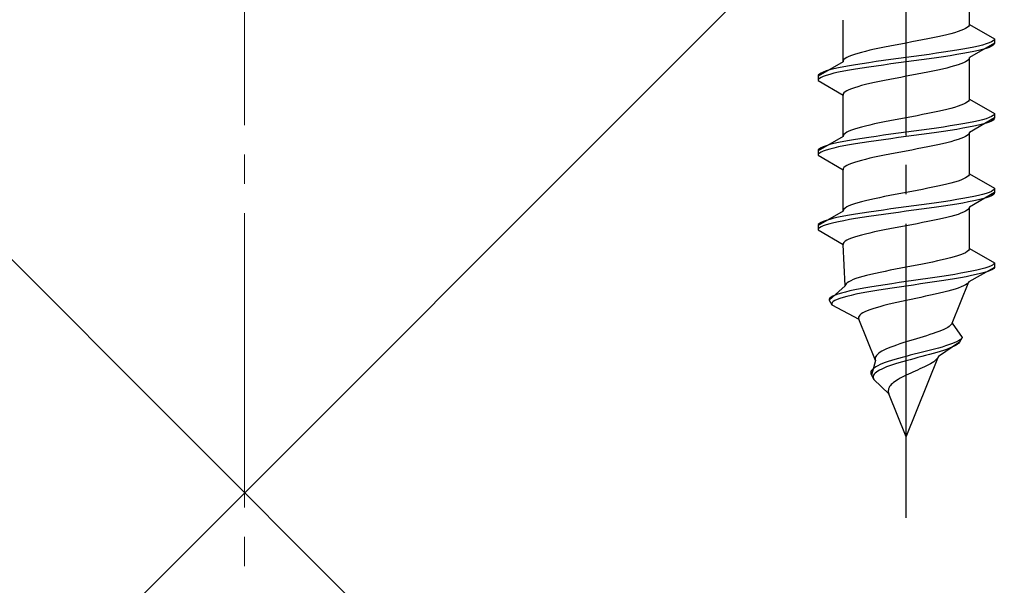
# Model space of a CAD drawing. Extents: x 0 to 1750, y 0 to 2615.
# Drawn here: x 1517 to 1551, y 1757 to 1776 of the extents above; entities that cross this region are included whole.
import ezdxf

# ---------------------------------------------------------------- set-up
doc = ezdxf.new("R2010")
doc.units = 0
doc.linetypes.add('YCENTER_1', pattern=[13, 10, -1, 1, -1])
doc.linetypes.add('YHIDDEN_1', pattern=[4, 3, -1])
doc.layers.add('YKK_13', color=4, linetype='CONTINUOUS', lineweight=30)
doc.layers.add('YSS_K', color=3, linetype='CONTINUOUS', lineweight=13)

msp = doc.modelspace()

# ---------------------------------------------------------------- linework, layer by layer
at = {"layer": 'YKK_13', "linetype": 'YCENTER_1'}
msp.add_line((1547.5, 1759.516), (1547.5, 1827.915), dxfattribs=at)
at = {"layer": 'YKK_13', "linetype": 'YHIDDEN_1'}
for p, q in [((1549.65, 1776.292), (1549.65, 1777.7)), ((1545.35, 1775.022), (1545.35, 1776.43)), ((1549.449, 1776.115), (1549.362, 1776.08)), ((1549.52, 1776.15), (1549.449, 1776.115)), ((1549.577, 1776.186), (1549.52, 1776.15)), ((1549.617, 1776.221), (1549.577, 1776.186)), ((1549.642, 1776.256), (1549.617, 1776.221)), ((1549.65, 1776.292), (1549.642, 1776.256)), ((1549.65, 1776.292), (1550.5, 1775.801)), ((1548.056, 1775.762), (1547.873, 1775.727)), ((1548.235, 1775.798), (1548.056, 1775.762)), ((1548.409, 1775.833), (1548.235, 1775.798)), ((1548.575, 1775.868), (1548.409, 1775.833)), ((1548.733, 1775.903), (1548.575, 1775.868)), ((1548.882, 1775.939), (1548.733, 1775.903)), ((1549.02, 1775.974), (1548.882, 1775.939)), ((1549.147, 1776.009), (1549.02, 1775.974)), ((1549.261, 1776.045), (1549.147, 1776.009)), ((1549.362, 1776.08), (1549.261, 1776.045)), ((1550.489, 1775.766), (1550.454, 1775.73)), ((1550.5, 1775.801), (1550.489, 1775.766)), ((1550.5, 1775.801), (1550.5, 1775.651)), ((1546.425, 1775.445), (1546.267, 1775.41)), ((1546.591, 1775.48), (1546.425, 1775.445)), ((1546.765, 1775.515), (1546.591, 1775.48)), ((1546.944, 1775.551), (1546.765, 1775.515)), ((1547.127, 1775.586), (1546.944, 1775.551)), ((1547.313, 1775.621), (1547.127, 1775.586)), ((1547.5, 1775.657), (1547.313, 1775.621)), ((1547.687, 1775.692), (1547.5, 1775.657)), ((1547.873, 1775.727), (1547.687, 1775.692)), ((1549.428, 1775.448), (1549.221, 1775.413)), ((1549.621, 1775.483), (1549.428, 1775.448)), ((1549.798, 1775.519), (1549.621, 1775.483)), ((1550.5, 1775.651), (1549.65, 1775.16)), ((1549.957, 1775.554), (1549.798, 1775.519)), ((1550.098, 1775.589), (1549.957, 1775.554)), ((1550.098, 1775.439), (1549.957, 1775.404)), ((1550.219, 1775.624), (1550.098, 1775.589)), ((1550.219, 1775.474), (1550.098, 1775.439)), ((1550.319, 1775.66), (1550.219, 1775.624)), ((1550.319, 1775.51), (1550.219, 1775.474)), ((1550.398, 1775.695), (1550.319, 1775.66)), ((1550.398, 1775.545), (1550.319, 1775.51)), ((1550.454, 1775.73), (1550.398, 1775.695)), ((1550.454, 1775.58), (1550.398, 1775.545)), ((1550.489, 1775.616), (1550.454, 1775.58)), ((1550.5, 1775.651), (1550.489, 1775.616)), ((1545.383, 1775.092), (1545.358, 1775.057)), ((1545.423, 1775.127), (1545.383, 1775.092)), ((1545.48, 1775.163), (1545.423, 1775.127)), ((1545.551, 1775.198), (1545.48, 1775.163)), ((1545.638, 1775.233), (1545.551, 1775.198)), ((1545.739, 1775.268), (1545.638, 1775.233)), ((1545.853, 1775.304), (1545.739, 1775.268)), ((1545.98, 1775.339), (1545.853, 1775.304)), ((1546.118, 1775.374), (1545.98, 1775.339)), ((1546.267, 1775.41), (1546.118, 1775.374)), ((1546.979, 1775.095), (1546.724, 1775.06)), ((1547.239, 1775.131), (1546.979, 1775.095)), ((1547.5, 1775.166), (1547.239, 1775.131)), ((1547.761, 1775.201), (1547.5, 1775.166)), ((1548.021, 1775.236), (1547.761, 1775.201)), ((1548.021, 1775.086), (1547.761, 1775.051)), ((1548.276, 1775.272), (1548.021, 1775.236)), ((1548.276, 1775.122), (1548.021, 1775.086)), ((1548.526, 1775.307), (1548.276, 1775.272)), ((1548.526, 1775.157), (1548.276, 1775.122)), ((1548.768, 1775.342), (1548.526, 1775.307)), ((1548.768, 1775.192), (1548.526, 1775.157)), ((1549, 1775.377), (1548.768, 1775.342)), ((1549, 1775.227), (1548.768, 1775.192)), ((1549.221, 1775.413), (1549, 1775.377)), ((1549.221, 1775.263), (1549, 1775.227)), ((1549.428, 1775.298), (1549.221, 1775.263)), ((1549.621, 1775.333), (1549.428, 1775.298)), ((1549.617, 1775.089), (1549.577, 1775.054)), ((1549.642, 1775.125), (1549.617, 1775.089)), ((1549.798, 1775.369), (1549.621, 1775.333)), ((1549.65, 1775.16), (1549.642, 1775.125)), ((1549.65, 1773.752), (1549.65, 1775.16)), ((1549.957, 1775.404), (1549.798, 1775.369)), ((1545.35, 1775.022), (1544.5, 1774.531)), ((1545.043, 1774.778), (1544.902, 1774.742)), ((1545.202, 1774.813), (1545.043, 1774.778)), ((1545.379, 1774.848), (1545.202, 1774.813)), ((1545.358, 1775.057), (1545.35, 1775.022)), ((1545.572, 1774.884), (1545.379, 1774.848)), ((1545.779, 1774.919), (1545.572, 1774.884)), ((1545.779, 1774.769), (1545.572, 1774.734)), ((1546, 1774.954), (1545.779, 1774.919)), ((1546, 1774.804), (1545.779, 1774.769)), ((1546.232, 1774.989), (1546, 1774.954)), ((1546.232, 1774.839), (1546, 1774.804)), ((1546.474, 1775.025), (1546.232, 1774.989)), ((1546.474, 1774.875), (1546.232, 1774.839)), ((1546.724, 1775.06), (1546.474, 1775.025)), ((1546.724, 1774.91), (1546.474, 1774.875)), ((1546.979, 1774.945), (1546.724, 1774.91)), ((1547.239, 1774.981), (1546.979, 1774.945)), ((1547.5, 1775.016), (1547.239, 1774.981)), ((1547.761, 1775.051), (1547.5, 1775.016)), ((1548.733, 1774.772), (1548.575, 1774.737)), ((1548.882, 1774.807), (1548.733, 1774.772)), ((1549.02, 1774.843), (1548.882, 1774.807)), ((1549.147, 1774.878), (1549.02, 1774.843)), ((1549.261, 1774.913), (1549.147, 1774.878)), ((1549.362, 1774.948), (1549.261, 1774.913)), ((1549.449, 1774.984), (1549.362, 1774.948)), ((1549.52, 1775.019), (1549.449, 1774.984)), ((1549.577, 1775.054), (1549.52, 1775.019)), ((1544.511, 1774.566), (1544.5, 1774.531)), ((1544.5, 1774.531), (1544.5, 1774.381)), ((1544.511, 1774.416), (1544.5, 1774.381)), ((1544.546, 1774.601), (1544.511, 1774.566)), ((1544.546, 1774.451), (1544.511, 1774.416)), ((1544.602, 1774.637), (1544.546, 1774.601)), ((1544.602, 1774.487), (1544.546, 1774.451)), ((1544.681, 1774.672), (1544.602, 1774.637)), ((1544.681, 1774.522), (1544.602, 1774.487)), ((1544.781, 1774.707), (1544.681, 1774.672)), ((1544.781, 1774.557), (1544.681, 1774.522)), ((1544.902, 1774.742), (1544.781, 1774.707)), ((1544.902, 1774.592), (1544.781, 1774.557)), ((1545.043, 1774.628), (1544.902, 1774.592)), ((1545.202, 1774.663), (1545.043, 1774.628)), ((1545.379, 1774.698), (1545.202, 1774.663)), ((1545.572, 1774.734), (1545.379, 1774.698)), ((1546.944, 1774.419), (1546.765, 1774.384)), ((1547.127, 1774.454), (1546.944, 1774.419)), ((1547.313, 1774.49), (1547.127, 1774.454)), ((1547.5, 1774.525), (1547.313, 1774.49)), ((1547.687, 1774.56), (1547.5, 1774.525)), ((1547.873, 1774.596), (1547.687, 1774.56)), ((1548.056, 1774.631), (1547.873, 1774.596)), ((1548.235, 1774.666), (1548.056, 1774.631)), ((1548.409, 1774.701), (1548.235, 1774.666)), ((1548.575, 1774.737), (1548.409, 1774.701)), ((1544.5, 1774.381), (1545.35, 1773.89)), ((1545.638, 1774.102), (1545.551, 1774.066)), ((1545.739, 1774.137), (1545.638, 1774.102)), ((1545.853, 1774.172), (1545.739, 1774.137)), ((1545.98, 1774.208), (1545.853, 1774.172)), ((1546.118, 1774.243), (1545.98, 1774.208)), ((1546.267, 1774.278), (1546.118, 1774.243)), ((1546.425, 1774.313), (1546.267, 1774.278)), ((1546.591, 1774.349), (1546.425, 1774.313)), ((1546.765, 1774.384), (1546.591, 1774.349)), ((1545.358, 1773.925), (1545.35, 1773.89)), ((1545.35, 1772.482), (1545.35, 1773.89)), ((1545.383, 1773.961), (1545.358, 1773.925)), ((1545.423, 1773.996), (1545.383, 1773.961)), ((1545.48, 1774.031), (1545.423, 1773.996)), ((1545.551, 1774.066), (1545.48, 1774.031)), ((1549.65, 1773.752), (1549.642, 1773.716)), ((1549.65, 1773.752), (1550.5, 1773.261)), ((1549.02, 1773.434), (1548.882, 1773.399)), ((1549.147, 1773.469), (1549.02, 1773.434)), ((1549.261, 1773.505), (1549.147, 1773.469)), ((1549.362, 1773.54), (1549.261, 1773.505)), ((1549.449, 1773.575), (1549.362, 1773.54)), ((1549.52, 1773.61), (1549.449, 1773.575)), ((1549.577, 1773.646), (1549.52, 1773.61)), ((1549.617, 1773.681), (1549.577, 1773.646)), ((1549.642, 1773.716), (1549.617, 1773.681)), ((1547.313, 1773.081), (1547.127, 1773.046)), ((1547.5, 1773.117), (1547.313, 1773.081)), ((1547.687, 1773.152), (1547.5, 1773.117)), ((1547.873, 1773.187), (1547.687, 1773.152)), ((1548.056, 1773.222), (1547.873, 1773.187)), ((1548.235, 1773.258), (1548.056, 1773.222)), ((1548.409, 1773.293), (1548.235, 1773.258)), ((1548.575, 1773.328), (1548.409, 1773.293)), ((1548.733, 1773.363), (1548.575, 1773.328)), ((1548.882, 1773.399), (1548.733, 1773.363)), ((1550.5, 1773.111), (1549.65, 1772.62)), ((1550.219, 1773.084), (1550.098, 1773.049)), ((1550.319, 1773.12), (1550.219, 1773.084)), ((1550.398, 1773.155), (1550.319, 1773.12)), ((1550.454, 1773.19), (1550.398, 1773.155)), ((1550.489, 1773.226), (1550.454, 1773.19)), ((1550.489, 1773.076), (1550.454, 1773.04)), ((1550.5, 1773.261), (1550.489, 1773.226)), ((1550.5, 1773.111), (1550.489, 1773.076)), ((1550.5, 1773.261), (1550.5, 1773.111)), ((1545.853, 1772.764), (1545.739, 1772.728)), ((1545.98, 1772.799), (1545.853, 1772.764)), ((1546.118, 1772.834), (1545.98, 1772.799)), ((1546.267, 1772.87), (1546.118, 1772.834)), ((1546.425, 1772.905), (1546.267, 1772.87)), ((1546.591, 1772.94), (1546.425, 1772.905)), ((1546.765, 1772.975), (1546.591, 1772.94)), ((1546.944, 1773.011), (1546.765, 1772.975)), ((1547.127, 1773.046), (1546.944, 1773.011)), ((1548.526, 1772.767), (1548.276, 1772.732)), ((1548.768, 1772.802), (1548.526, 1772.767)), ((1549, 1772.837), (1548.768, 1772.802)), ((1549.221, 1772.873), (1549, 1772.837)), ((1549.428, 1772.908), (1549.221, 1772.873)), ((1549.428, 1772.758), (1549.221, 1772.723)), ((1549.621, 1772.943), (1549.428, 1772.908)), ((1549.621, 1772.793), (1549.428, 1772.758)), ((1549.798, 1772.979), (1549.621, 1772.943)), ((1549.798, 1772.829), (1549.621, 1772.793)), ((1549.957, 1773.014), (1549.798, 1772.979)), ((1549.957, 1772.864), (1549.798, 1772.829)), ((1550.098, 1773.049), (1549.957, 1773.014)), ((1550.098, 1772.899), (1549.957, 1772.864)), ((1550.219, 1772.934), (1550.098, 1772.899)), ((1550.319, 1772.97), (1550.219, 1772.934)), ((1550.398, 1773.005), (1550.319, 1772.97)), ((1550.454, 1773.04), (1550.398, 1773.005)), ((1545.35, 1772.482), (1544.5, 1771.991)), ((1545.358, 1772.517), (1545.35, 1772.482)), ((1545.383, 1772.552), (1545.358, 1772.517)), ((1545.423, 1772.587), (1545.383, 1772.552)), ((1545.48, 1772.623), (1545.423, 1772.587)), ((1545.551, 1772.658), (1545.48, 1772.623)), ((1545.638, 1772.693), (1545.551, 1772.658)), ((1545.739, 1772.728), (1545.638, 1772.693)), ((1546, 1772.414), (1545.779, 1772.379)), ((1546.232, 1772.449), (1546, 1772.414)), ((1546.474, 1772.485), (1546.232, 1772.449)), ((1546.724, 1772.52), (1546.474, 1772.485)), ((1546.979, 1772.555), (1546.724, 1772.52)), ((1546.979, 1772.405), (1546.724, 1772.37)), ((1547.239, 1772.591), (1546.979, 1772.555)), ((1547.239, 1772.441), (1546.979, 1772.405)), ((1547.5, 1772.626), (1547.239, 1772.591)), ((1547.5, 1772.476), (1547.239, 1772.441)), ((1547.761, 1772.661), (1547.5, 1772.626)), ((1547.761, 1772.511), (1547.5, 1772.476)), ((1548.021, 1772.696), (1547.761, 1772.661)), ((1548.021, 1772.546), (1547.761, 1772.511)), ((1548.276, 1772.732), (1548.021, 1772.696)), ((1548.276, 1772.582), (1548.021, 1772.546)), ((1548.526, 1772.617), (1548.276, 1772.582)), ((1548.768, 1772.652), (1548.526, 1772.617)), ((1549, 1772.687), (1548.768, 1772.652)), ((1549.221, 1772.723), (1549, 1772.687)), ((1549.362, 1772.408), (1549.261, 1772.373)), ((1549.449, 1772.444), (1549.362, 1772.408)), ((1549.52, 1772.479), (1549.449, 1772.444)), ((1549.577, 1772.514), (1549.52, 1772.479)), ((1549.617, 1772.549), (1549.577, 1772.514)), ((1549.642, 1772.585), (1549.617, 1772.549)), ((1549.65, 1772.62), (1549.642, 1772.585)), ((1549.65, 1771.212), (1549.65, 1772.62)), ((1544.602, 1772.097), (1544.546, 1772.061)), ((1544.681, 1772.132), (1544.602, 1772.097)), ((1544.781, 1772.167), (1544.681, 1772.132)), ((1544.902, 1772.202), (1544.781, 1772.167)), ((1545.043, 1772.238), (1544.902, 1772.202)), ((1545.043, 1772.088), (1544.902, 1772.052)), ((1545.202, 1772.273), (1545.043, 1772.238)), ((1545.202, 1772.123), (1545.043, 1772.088)), ((1545.379, 1772.308), (1545.202, 1772.273)), ((1545.379, 1772.158), (1545.202, 1772.123)), ((1545.572, 1772.344), (1545.379, 1772.308)), ((1545.572, 1772.194), (1545.379, 1772.158)), ((1545.779, 1772.379), (1545.572, 1772.344)), ((1545.779, 1772.229), (1545.572, 1772.194)), ((1546, 1772.264), (1545.779, 1772.229)), ((1546.232, 1772.299), (1546, 1772.264)), ((1546.474, 1772.335), (1546.232, 1772.299)), ((1546.724, 1772.37), (1546.474, 1772.335)), ((1548.056, 1772.091), (1547.873, 1772.056)), ((1548.235, 1772.126), (1548.056, 1772.091)), ((1548.409, 1772.161), (1548.235, 1772.126)), ((1548.575, 1772.197), (1548.409, 1772.161)), ((1548.733, 1772.232), (1548.575, 1772.197)), ((1548.882, 1772.267), (1548.733, 1772.232)), ((1549.02, 1772.303), (1548.882, 1772.267)), ((1549.147, 1772.338), (1549.02, 1772.303)), ((1549.261, 1772.373), (1549.147, 1772.338)), ((1544.511, 1772.026), (1544.5, 1771.991)), ((1544.5, 1771.991), (1544.5, 1771.841)), ((1544.511, 1771.876), (1544.5, 1771.841)), ((1544.5, 1771.841), (1545.35, 1771.35)), ((1544.546, 1772.061), (1544.511, 1772.026)), ((1544.546, 1771.911), (1544.511, 1771.876)), ((1544.602, 1771.947), (1544.546, 1771.911)), ((1544.681, 1771.982), (1544.602, 1771.947)), ((1544.781, 1772.017), (1544.681, 1771.982)), ((1544.902, 1772.052), (1544.781, 1772.017)), ((1546.267, 1771.738), (1546.118, 1771.703)), ((1546.425, 1771.773), (1546.267, 1771.738)), ((1546.591, 1771.809), (1546.425, 1771.773)), ((1546.765, 1771.844), (1546.591, 1771.809)), ((1546.944, 1771.879), (1546.765, 1771.844)), ((1547.127, 1771.914), (1546.944, 1771.879)), ((1547.313, 1771.95), (1547.127, 1771.914)), ((1547.5, 1771.985), (1547.313, 1771.95)), ((1547.687, 1772.02), (1547.5, 1771.985)), ((1547.873, 1772.056), (1547.687, 1772.02)), ((1545.383, 1771.421), (1545.358, 1771.385)), ((1545.423, 1771.456), (1545.383, 1771.421)), ((1545.48, 1771.491), (1545.423, 1771.456)), ((1545.551, 1771.526), (1545.48, 1771.491)), ((1545.638, 1771.562), (1545.551, 1771.526)), ((1545.739, 1771.597), (1545.638, 1771.562)), ((1545.853, 1771.632), (1545.739, 1771.597)), ((1545.98, 1771.668), (1545.853, 1771.632)), ((1546.118, 1771.703), (1545.98, 1771.668)), ((1545.358, 1771.385), (1545.35, 1771.35)), ((1545.35, 1769.942), (1545.35, 1771.35)), ((1549.52, 1771.07), (1549.449, 1771.035)), ((1549.577, 1771.106), (1549.52, 1771.07)), ((1549.617, 1771.141), (1549.577, 1771.106)), ((1549.642, 1771.176), (1549.617, 1771.141)), ((1549.65, 1771.212), (1549.642, 1771.176)), ((1549.65, 1771.212), (1550.5, 1770.721)), ((1548.409, 1770.753), (1548.235, 1770.718)), ((1548.575, 1770.788), (1548.409, 1770.753)), ((1548.733, 1770.823), (1548.575, 1770.788)), ((1548.882, 1770.859), (1548.733, 1770.823)), ((1549.02, 1770.894), (1548.882, 1770.859)), ((1549.147, 1770.929), (1549.02, 1770.894)), ((1549.261, 1770.965), (1549.147, 1770.929)), ((1549.362, 1771), (1549.261, 1770.965)), ((1549.449, 1771.035), (1549.362, 1771)), ((1546.591, 1770.4), (1546.425, 1770.365)), ((1546.765, 1770.435), (1546.591, 1770.4)), ((1546.944, 1770.471), (1546.765, 1770.435)), ((1547.127, 1770.506), (1546.944, 1770.471)), ((1547.313, 1770.541), (1547.127, 1770.506)), ((1547.5, 1770.577), (1547.313, 1770.541)), ((1547.687, 1770.612), (1547.5, 1770.577)), ((1547.873, 1770.647), (1547.687, 1770.612)), ((1548.056, 1770.682), (1547.873, 1770.647)), ((1548.235, 1770.718), (1548.056, 1770.682)), ((1549.621, 1770.403), (1549.428, 1770.368)), ((1549.798, 1770.439), (1549.621, 1770.403)), ((1550.5, 1770.571), (1549.65, 1770.08)), ((1549.957, 1770.474), (1549.798, 1770.439)), ((1550.098, 1770.509), (1549.957, 1770.474)), ((1550.219, 1770.544), (1550.098, 1770.509)), ((1550.319, 1770.58), (1550.219, 1770.544)), ((1550.319, 1770.43), (1550.219, 1770.394)), ((1550.398, 1770.615), (1550.319, 1770.58)), ((1550.398, 1770.465), (1550.319, 1770.43)), ((1550.454, 1770.65), (1550.398, 1770.615)), ((1550.454, 1770.5), (1550.398, 1770.465)), ((1550.489, 1770.686), (1550.454, 1770.65)), ((1550.489, 1770.536), (1550.454, 1770.5)), ((1550.5, 1770.721), (1550.489, 1770.686)), ((1550.5, 1770.571), (1550.489, 1770.536)), ((1550.5, 1770.721), (1550.5, 1770.571)), ((1545.48, 1770.083), (1545.423, 1770.047)), ((1545.551, 1770.118), (1545.48, 1770.083)), ((1545.638, 1770.153), (1545.551, 1770.118)), ((1545.739, 1770.188), (1545.638, 1770.153)), ((1545.853, 1770.224), (1545.739, 1770.188)), ((1545.98, 1770.259), (1545.853, 1770.224)), ((1546.118, 1770.294), (1545.98, 1770.259)), ((1546.267, 1770.33), (1546.118, 1770.294)), ((1546.425, 1770.365), (1546.267, 1770.33)), ((1547.5, 1770.086), (1547.239, 1770.051)), ((1547.761, 1770.121), (1547.5, 1770.086)), ((1548.021, 1770.156), (1547.761, 1770.121)), ((1548.276, 1770.192), (1548.021, 1770.156)), ((1548.526, 1770.227), (1548.276, 1770.192)), ((1548.526, 1770.077), (1548.276, 1770.042)), ((1548.768, 1770.262), (1548.526, 1770.227)), ((1548.768, 1770.112), (1548.526, 1770.077)), ((1549, 1770.297), (1548.768, 1770.262)), ((1549, 1770.147), (1548.768, 1770.112)), ((1549.221, 1770.333), (1549, 1770.297)), ((1549.221, 1770.183), (1549, 1770.147)), ((1549.428, 1770.368), (1549.221, 1770.333)), ((1549.428, 1770.218), (1549.221, 1770.183)), ((1549.621, 1770.253), (1549.428, 1770.218)), ((1549.798, 1770.289), (1549.621, 1770.253)), ((1549.65, 1770.08), (1549.642, 1770.045)), ((1549.65, 1768.672), (1549.65, 1770.08)), ((1549.957, 1770.324), (1549.798, 1770.289)), ((1550.098, 1770.359), (1549.957, 1770.324)), ((1550.219, 1770.394), (1550.098, 1770.359)), ((1545.35, 1769.942), (1544.5, 1769.451)), ((1545.202, 1769.733), (1545.043, 1769.698)), ((1545.379, 1769.768), (1545.202, 1769.733)), ((1545.358, 1769.977), (1545.35, 1769.942)), ((1545.383, 1770.012), (1545.358, 1769.977)), ((1545.572, 1769.804), (1545.379, 1769.768)), ((1545.423, 1770.047), (1545.383, 1770.012)), ((1545.779, 1769.839), (1545.572, 1769.804)), ((1546, 1769.874), (1545.779, 1769.839)), ((1546.232, 1769.909), (1546, 1769.874)), ((1546.232, 1769.759), (1546, 1769.724)), ((1546.474, 1769.945), (1546.232, 1769.909)), ((1546.474, 1769.795), (1546.232, 1769.759)), ((1546.724, 1769.98), (1546.474, 1769.945)), ((1546.724, 1769.83), (1546.474, 1769.795)), ((1546.979, 1770.015), (1546.724, 1769.98)), ((1546.979, 1769.865), (1546.724, 1769.83)), ((1547.239, 1770.051), (1546.979, 1770.015)), ((1547.239, 1769.901), (1546.979, 1769.865)), ((1547.5, 1769.936), (1547.239, 1769.901)), ((1547.761, 1769.971), (1547.5, 1769.936)), ((1548.021, 1770.006), (1547.761, 1769.971)), ((1548.276, 1770.042), (1548.021, 1770.006)), ((1548.882, 1769.727), (1548.733, 1769.692)), ((1549.02, 1769.763), (1548.882, 1769.727)), ((1549.147, 1769.798), (1549.02, 1769.763)), ((1549.261, 1769.833), (1549.147, 1769.798)), ((1549.362, 1769.868), (1549.261, 1769.833)), ((1549.449, 1769.904), (1549.362, 1769.868)), ((1549.52, 1769.939), (1549.449, 1769.904)), ((1549.577, 1769.974), (1549.52, 1769.939)), ((1549.617, 1770.009), (1549.577, 1769.974)), ((1549.642, 1770.045), (1549.617, 1770.009)), ((1544.511, 1769.486), (1544.5, 1769.451)), ((1544.5, 1769.451), (1544.5, 1769.301)), ((1544.546, 1769.521), (1544.511, 1769.486)), ((1544.602, 1769.557), (1544.546, 1769.521)), ((1544.602, 1769.407), (1544.546, 1769.371)), ((1544.681, 1769.592), (1544.602, 1769.557)), ((1544.681, 1769.442), (1544.602, 1769.407)), ((1544.781, 1769.627), (1544.681, 1769.592)), ((1544.781, 1769.477), (1544.681, 1769.442)), ((1544.902, 1769.662), (1544.781, 1769.627)), ((1544.902, 1769.512), (1544.781, 1769.477)), ((1545.043, 1769.698), (1544.902, 1769.662)), ((1545.043, 1769.548), (1544.902, 1769.512)), ((1545.202, 1769.583), (1545.043, 1769.548)), ((1545.379, 1769.618), (1545.202, 1769.583)), ((1545.572, 1769.654), (1545.379, 1769.618)), ((1545.779, 1769.689), (1545.572, 1769.654)), ((1546, 1769.724), (1545.779, 1769.689)), ((1547.313, 1769.41), (1547.127, 1769.374)), ((1547.5, 1769.445), (1547.313, 1769.41)), ((1547.687, 1769.48), (1547.5, 1769.445)), ((1547.873, 1769.516), (1547.687, 1769.48)), ((1548.056, 1769.551), (1547.873, 1769.516)), ((1548.235, 1769.586), (1548.056, 1769.551)), ((1548.409, 1769.621), (1548.235, 1769.586)), ((1548.575, 1769.657), (1548.409, 1769.621)), ((1548.733, 1769.692), (1548.575, 1769.657)), ((1544.511, 1769.336), (1544.5, 1769.301)), ((1544.5, 1769.301), (1545.35, 1768.81)), ((1544.546, 1769.371), (1544.511, 1769.336)), ((1545.739, 1769.057), (1545.638, 1769.022)), ((1545.853, 1769.092), (1545.739, 1769.057)), ((1545.98, 1769.128), (1545.853, 1769.092)), ((1546.118, 1769.163), (1545.98, 1769.128)), ((1546.267, 1769.198), (1546.118, 1769.163)), ((1546.425, 1769.233), (1546.267, 1769.198)), ((1546.591, 1769.269), (1546.425, 1769.233)), ((1546.765, 1769.304), (1546.591, 1769.269)), ((1546.944, 1769.339), (1546.765, 1769.304)), ((1547.127, 1769.374), (1546.944, 1769.339)), ((1545.358, 1768.845), (1545.35, 1768.81)), ((1545.427, 1767.402), (1545.35, 1768.81)), ((1545.383, 1768.881), (1545.358, 1768.845)), ((1545.423, 1768.916), (1545.383, 1768.881)), ((1545.48, 1768.951), (1545.423, 1768.916)), ((1545.551, 1768.986), (1545.48, 1768.951)), ((1545.638, 1769.022), (1545.551, 1768.986)), ((1549.134, 1768.389), (1549.007, 1768.354)), ((1549.249, 1768.425), (1549.134, 1768.389)), ((1549.351, 1768.46), (1549.249, 1768.425)), ((1549.439, 1768.495), (1549.351, 1768.46)), ((1549.512, 1768.53), (1549.439, 1768.495)), ((1549.571, 1768.566), (1549.512, 1768.53)), ((1549.613, 1768.601), (1549.571, 1768.566)), ((1549.64, 1768.636), (1549.613, 1768.601)), ((1549.65, 1768.672), (1549.64, 1768.636)), ((1549.65, 1768.672), (1550.5, 1768.181)), ((1547.684, 1768.072), (1547.5, 1768.037)), ((1547.867, 1768.107), (1547.684, 1768.072)), ((1548.048, 1768.142), (1547.867, 1768.107)), ((1548.225, 1768.178), (1548.048, 1768.142)), ((1548.397, 1768.213), (1548.225, 1768.178)), ((1548.562, 1768.248), (1548.397, 1768.213)), ((1548.72, 1768.283), (1548.562, 1768.248)), ((1548.868, 1768.319), (1548.72, 1768.283)), ((1549.007, 1768.354), (1548.868, 1768.319)), ((1550.367, 1768.075), (1550.279, 1768.04)), ((1550.433, 1768.11), (1550.367, 1768.075)), ((1550.478, 1768.146), (1550.433, 1768.11)), ((1550.5, 1768.181), (1550.478, 1768.146)), ((1550.5, 1768.181), (1550.5, 1768.031)), ((1546.02, 1767.719), (1545.899, 1767.684)), ((1546.154, 1767.754), (1546.02, 1767.719)), ((1546.297, 1767.79), (1546.154, 1767.754)), ((1546.451, 1767.825), (1546.297, 1767.79)), ((1546.612, 1767.86), (1546.451, 1767.825)), ((1546.781, 1767.895), (1546.612, 1767.86)), ((1546.955, 1767.931), (1546.781, 1767.895)), ((1547.134, 1767.966), (1546.955, 1767.931)), ((1547.316, 1768.001), (1547.134, 1767.966)), ((1547.5, 1768.037), (1547.316, 1768.001)), ((1548.709, 1767.722), (1548.475, 1767.687)), ((1548.936, 1767.757), (1548.709, 1767.722)), ((1549.153, 1767.793), (1548.936, 1767.757)), ((1549.36, 1767.828), (1549.153, 1767.793)), ((1549.553, 1767.863), (1549.36, 1767.828)), ((1549.718, 1767.749), (1549.539, 1767.713)), ((1549.733, 1767.899), (1549.553, 1767.863)), ((1550.5, 1768.031), (1549.629, 1767.54)), ((1549.883, 1767.784), (1549.718, 1767.749)), ((1549.896, 1767.934), (1549.733, 1767.899)), ((1550.03, 1767.819), (1549.883, 1767.784)), ((1550.043, 1767.969), (1549.896, 1767.934)), ((1550.16, 1767.854), (1550.03, 1767.819)), ((1550.171, 1768.004), (1550.043, 1767.969)), ((1550.27, 1767.89), (1550.16, 1767.854)), ((1550.279, 1768.04), (1550.171, 1768.004)), ((1550.36, 1767.925), (1550.27, 1767.89)), ((1550.429, 1767.96), (1550.36, 1767.925)), ((1550.476, 1767.996), (1550.429, 1767.96)), ((1550.5, 1768.031), (1550.476, 1767.996)), ((1545.427, 1767.402), (1544.884, 1766.911)), ((1545.433, 1767.437), (1545.427, 1767.402)), ((1545.454, 1767.472), (1545.433, 1767.437)), ((1545.491, 1767.507), (1545.454, 1767.472)), ((1545.544, 1767.543), (1545.491, 1767.507)), ((1545.611, 1767.578), (1545.544, 1767.543)), ((1545.693, 1767.613), (1545.611, 1767.578)), ((1545.789, 1767.648), (1545.693, 1767.613)), ((1545.899, 1767.684), (1545.789, 1767.648)), ((1546.554, 1767.405), (1546.336, 1767.369)), ((1546.781, 1767.44), (1546.554, 1767.405)), ((1547.016, 1767.475), (1546.781, 1767.44)), ((1547.256, 1767.511), (1547.016, 1767.475)), ((1547.5, 1767.546), (1547.256, 1767.511)), ((1547.5, 1767.396), (1547.26, 1767.361)), ((1547.746, 1767.581), (1547.5, 1767.546)), ((1547.742, 1767.431), (1547.5, 1767.396)), ((1547.985, 1767.466), (1547.742, 1767.431)), ((1547.991, 1767.616), (1547.746, 1767.581)), ((1548.226, 1767.502), (1547.985, 1767.466)), ((1548.235, 1767.652), (1547.991, 1767.616)), ((1548.464, 1767.537), (1548.226, 1767.502)), ((1548.475, 1767.687), (1548.235, 1767.652)), ((1548.696, 1767.572), (1548.464, 1767.537)), ((1548.922, 1767.607), (1548.696, 1767.572)), ((1549.139, 1767.643), (1548.922, 1767.607)), ((1549.06, 1766.132), (1549.629, 1767.54)), ((1549.345, 1767.678), (1549.139, 1767.643)), ((1549.539, 1767.713), (1549.345, 1767.678)), ((1549.447, 1767.399), (1549.365, 1767.364)), ((1549.515, 1767.434), (1549.447, 1767.399)), ((1549.569, 1767.469), (1549.515, 1767.434)), ((1549.607, 1767.505), (1549.569, 1767.469)), ((1549.629, 1767.54), (1549.607, 1767.505)), ((1545.001, 1767.052), (1544.942, 1767.017)), ((1545.081, 1767.087), (1545.001, 1767.052)), ((1545.179, 1767.122), (1545.081, 1767.087)), ((1545.296, 1767.158), (1545.179, 1767.122)), ((1545.431, 1767.193), (1545.296, 1767.158)), ((1545.582, 1767.228), (1545.431, 1767.193)), ((1545.627, 1767.078), (1545.481, 1767.043)), ((1545.75, 1767.264), (1545.582, 1767.228)), ((1545.789, 1767.114), (1545.627, 1767.078)), ((1545.932, 1767.299), (1545.75, 1767.264)), ((1545.966, 1767.149), (1545.789, 1767.114)), ((1546.128, 1767.334), (1545.932, 1767.299)), ((1546.156, 1767.184), (1545.966, 1767.149)), ((1546.336, 1767.369), (1546.128, 1767.334)), ((1546.359, 1767.219), (1546.156, 1767.184)), ((1546.572, 1767.255), (1546.359, 1767.219)), ((1546.794, 1767.29), (1546.572, 1767.255)), ((1547.024, 1767.325), (1546.794, 1767.29)), ((1547.26, 1767.361), (1547.024, 1767.325)), ((1548.322, 1767.081), (1548.16, 1767.046)), ((1548.479, 1767.117), (1548.322, 1767.081)), ((1548.631, 1767.152), (1548.479, 1767.117)), ((1548.777, 1767.187), (1548.631, 1767.152)), ((1548.915, 1767.223), (1548.777, 1767.187)), ((1549.044, 1767.258), (1548.915, 1767.223)), ((1549.162, 1767.293), (1549.044, 1767.258)), ((1549.27, 1767.328), (1549.162, 1767.293)), ((1549.365, 1767.364), (1549.27, 1767.328)), ((1544.903, 1766.981), (1544.883, 1766.946)), ((1544.883, 1766.946), (1544.884, 1766.911)), ((1544.884, 1766.911), (1544.968, 1766.761)), ((1544.942, 1767.017), (1544.903, 1766.981)), ((1544.981, 1766.831), (1544.965, 1766.796)), ((1544.965, 1766.796), (1544.968, 1766.761)), ((1544.968, 1766.761), (1545.884, 1766.27)), ((1545.017, 1766.867), (1544.981, 1766.831)), ((1545.072, 1766.902), (1545.017, 1766.867)), ((1545.147, 1766.937), (1545.072, 1766.902)), ((1545.24, 1766.972), (1545.147, 1766.937)), ((1545.352, 1767.008), (1545.24, 1766.972)), ((1545.481, 1767.043), (1545.352, 1767.008)), ((1546.739, 1766.729), (1546.606, 1766.693)), ((1546.879, 1766.764), (1546.739, 1766.729)), ((1547.026, 1766.799), (1546.879, 1766.764)), ((1547.18, 1766.834), (1547.026, 1766.799)), ((1547.338, 1766.87), (1547.18, 1766.834)), ((1547.5, 1766.905), (1547.338, 1766.87)), ((1547.664, 1766.94), (1547.5, 1766.905)), ((1547.83, 1766.976), (1547.664, 1766.94)), ((1547.996, 1767.011), (1547.83, 1766.976)), ((1548.16, 1767.046), (1547.996, 1767.011)), ((1545.928, 1766.411), (1545.898, 1766.376)), ((1545.971, 1766.446), (1545.928, 1766.411)), ((1546.026, 1766.482), (1545.971, 1766.446)), ((1546.094, 1766.517), (1546.026, 1766.482)), ((1546.175, 1766.552), (1546.094, 1766.517)), ((1546.267, 1766.588), (1546.175, 1766.552)), ((1546.37, 1766.623), (1546.267, 1766.588)), ((1546.483, 1766.658), (1546.37, 1766.623)), ((1546.606, 1766.693), (1546.483, 1766.658)), ((1545.88, 1766.341), (1545.876, 1766.305)), ((1545.876, 1766.305), (1545.884, 1766.27)), ((1545.898, 1766.376), (1545.88, 1766.341)), ((1546.453, 1764.862), (1545.884, 1766.27)), ((1549.008, 1766.061), (1548.966, 1766.026)), ((1549.04, 1766.096), (1549.008, 1766.061)), ((1549.06, 1766.132), (1549.04, 1766.096)), ((1549.06, 1766.132), (1549.4, 1765.641)), ((1548.195, 1765.708), (1548.081, 1765.673)), ((1548.305, 1765.743), (1548.195, 1765.708)), ((1548.411, 1765.779), (1548.305, 1765.743)), ((1548.512, 1765.814), (1548.411, 1765.779)), ((1548.608, 1765.849), (1548.512, 1765.814)), ((1548.696, 1765.885), (1548.608, 1765.849)), ((1548.777, 1765.92), (1548.696, 1765.885)), ((1548.849, 1765.955), (1548.777, 1765.92)), ((1548.912, 1765.99), (1548.849, 1765.955)), ((1548.966, 1766.026), (1548.912, 1765.99)), ((1547.174, 1765.391), (1547.074, 1765.355)), ((1547.279, 1765.426), (1547.174, 1765.391)), ((1547.388, 1765.461), (1547.279, 1765.426)), ((1547.5, 1765.497), (1547.388, 1765.461)), ((1547.615, 1765.532), (1547.5, 1765.497)), ((1547.731, 1765.567), (1547.615, 1765.532)), ((1547.848, 1765.602), (1547.731, 1765.567)), ((1547.965, 1765.638), (1547.848, 1765.602)), ((1548.081, 1765.673), (1547.965, 1765.638)), ((1549.316, 1765.491), (1548.603, 1765)), ((1548.943, 1765.394), (1548.834, 1765.359)), ((1549.042, 1765.429), (1548.943, 1765.394)), ((1549.132, 1765.464), (1549.042, 1765.429)), ((1549.196, 1765.385), (1549.131, 1765.35)), ((1549.211, 1765.5), (1549.132, 1765.464)), ((1549.249, 1765.42), (1549.196, 1765.385)), ((1549.278, 1765.535), (1549.211, 1765.5)), ((1549.289, 1765.456), (1549.249, 1765.42)), ((1549.332, 1765.57), (1549.278, 1765.535)), ((1549.316, 1765.491), (1549.289, 1765.456)), ((1549.4, 1765.641), (1549.316, 1765.491)), ((1549.373, 1765.606), (1549.332, 1765.57)), ((1549.4, 1765.641), (1549.373, 1765.606)), ((1546.519, 1765.073), (1546.486, 1765.038)), ((1546.561, 1765.108), (1546.519, 1765.073)), ((1546.611, 1765.144), (1546.561, 1765.108)), ((1546.669, 1765.179), (1546.611, 1765.144)), ((1546.735, 1765.214), (1546.669, 1765.179)), ((1546.81, 1765.25), (1546.735, 1765.214)), ((1546.891, 1765.285), (1546.81, 1765.25)), ((1546.979, 1765.32), (1546.891, 1765.285)), ((1547.074, 1765.355), (1546.979, 1765.32)), ((1547.636, 1765.041), (1547.5, 1765.006)), ((1547.775, 1765.076), (1547.636, 1765.041)), ((1547.915, 1765.112), (1547.775, 1765.076)), ((1548.055, 1765.147), (1547.915, 1765.112)), ((1548.194, 1765.182), (1548.055, 1765.147)), ((1548.289, 1765.067), (1548.158, 1765.032)), ((1548.331, 1765.217), (1548.194, 1765.182)), ((1548.416, 1765.103), (1548.289, 1765.067)), ((1548.464, 1765.253), (1548.331, 1765.217)), ((1548.539, 1765.138), (1548.416, 1765.103)), ((1548.594, 1765.288), (1548.464, 1765.253)), ((1548.657, 1765.173), (1548.539, 1765.138)), ((1548.717, 1765.323), (1548.594, 1765.288)), ((1548.769, 1765.209), (1548.657, 1765.173)), ((1548.834, 1765.359), (1548.717, 1765.323)), ((1548.873, 1765.244), (1548.769, 1765.209)), ((1548.969, 1765.279), (1548.873, 1765.244)), ((1549.055, 1765.314), (1548.969, 1765.279)), ((1549.131, 1765.35), (1549.055, 1765.314)), ((1546.453, 1764.862), (1546.316, 1764.371)), ((1546.447, 1764.967), (1546.441, 1764.932)), ((1546.441, 1764.932), (1546.443, 1764.897)), ((1546.443, 1764.897), (1546.453, 1764.862)), ((1546.463, 1765.003), (1546.447, 1764.967)), ((1546.486, 1765.038), (1546.463, 1765.003)), ((1546.611, 1764.724), (1546.536, 1764.688)), ((1546.695, 1764.759), (1546.611, 1764.724)), ((1546.789, 1764.794), (1546.695, 1764.759)), ((1546.89, 1764.829), (1546.789, 1764.794)), ((1547, 1764.865), (1546.89, 1764.829)), ((1547.029, 1764.715), (1546.926, 1764.679)), ((1547.116, 1764.9), (1547, 1764.865)), ((1547.138, 1764.75), (1547.029, 1764.715)), ((1547.239, 1764.935), (1547.116, 1764.9)), ((1547.254, 1764.785), (1547.138, 1764.75)), ((1547.367, 1764.971), (1547.239, 1764.935)), ((1547.375, 1764.821), (1547.254, 1764.785)), ((1547.5, 1765.006), (1547.367, 1764.971)), ((1547.5, 1764.856), (1547.375, 1764.821)), ((1547.5, 1762.27), (1548.603, 1765)), ((1547.629, 1764.891), (1547.5, 1764.856)), ((1547.76, 1764.926), (1547.629, 1764.891)), ((1547.893, 1764.962), (1547.76, 1764.926)), ((1548.026, 1764.997), (1547.893, 1764.962)), ((1548.158, 1765.032), (1548.026, 1764.997)), ((1548.258, 1764.718), (1548.189, 1764.683)), ((1548.322, 1764.753), (1548.258, 1764.718)), ((1548.381, 1764.788), (1548.322, 1764.753)), ((1548.435, 1764.824), (1548.381, 1764.788)), ((1548.483, 1764.859), (1548.435, 1764.824)), ((1548.524, 1764.894), (1548.483, 1764.859)), ((1548.558, 1764.929), (1548.524, 1764.894)), ((1548.585, 1764.965), (1548.558, 1764.929)), ((1548.603, 1765), (1548.585, 1764.965)), ((1546.298, 1764.477), (1546.295, 1764.441)), ((1546.295, 1764.441), (1546.3, 1764.406)), ((1546.312, 1764.512), (1546.298, 1764.477)), ((1546.3, 1764.406), (1546.316, 1764.371)), ((1546.337, 1764.547), (1546.312, 1764.512)), ((1546.316, 1764.371), (1546.4, 1764.221)), ((1546.371, 1764.582), (1546.337, 1764.547)), ((1546.416, 1764.618), (1546.371, 1764.582)), ((1546.413, 1764.397), (1546.392, 1764.362)), ((1546.444, 1764.432), (1546.413, 1764.397)), ((1546.471, 1764.653), (1546.416, 1764.618)), ((1546.485, 1764.468), (1546.444, 1764.432)), ((1546.536, 1764.688), (1546.471, 1764.653)), ((1546.536, 1764.503), (1546.485, 1764.468)), ((1546.596, 1764.538), (1546.536, 1764.503)), ((1546.665, 1764.574), (1546.596, 1764.538)), ((1546.744, 1764.609), (1546.665, 1764.574)), ((1546.831, 1764.644), (1546.744, 1764.609)), ((1546.926, 1764.679), (1546.831, 1764.644)), ((1547.575, 1764.4), (1547.5, 1764.365)), ((1547.652, 1764.436), (1547.575, 1764.4)), ((1547.73, 1764.471), (1547.652, 1764.436)), ((1547.809, 1764.506), (1547.73, 1764.471)), ((1547.888, 1764.541), (1547.809, 1764.506)), ((1547.966, 1764.577), (1547.888, 1764.541)), ((1548.043, 1764.612), (1547.966, 1764.577)), ((1548.117, 1764.647), (1548.043, 1764.612)), ((1548.189, 1764.683), (1548.117, 1764.647)), ((1546.38, 1764.327), (1546.378, 1764.291)), ((1546.378, 1764.291), (1546.385, 1764.256)), ((1546.392, 1764.362), (1546.38, 1764.327)), ((1546.385, 1764.256), (1546.4, 1764.221)), ((1546.4, 1764.221), (1546.91, 1763.73)), ((1546.992, 1764.048), (1546.961, 1764.012)), ((1547.029, 1764.083), (1546.992, 1764.048)), ((1547.072, 1764.118), (1547.029, 1764.083)), ((1547.12, 1764.153), (1547.072, 1764.118)), ((1547.172, 1764.189), (1547.12, 1764.153)), ((1547.23, 1764.224), (1547.172, 1764.189)), ((1547.292, 1764.259), (1547.23, 1764.224)), ((1547.358, 1764.294), (1547.292, 1764.259)), ((1547.427, 1764.33), (1547.358, 1764.294)), ((1547.5, 1764.365), (1547.427, 1764.33)), ((1546.892, 1763.871), (1546.889, 1763.836)), ((1546.889, 1763.836), (1546.891, 1763.801)), ((1546.891, 1763.801), (1546.898, 1763.765)), ((1546.901, 1763.906), (1546.892, 1763.871)), ((1546.898, 1763.765), (1546.91, 1763.73)), ((1546.915, 1763.942), (1546.901, 1763.906)), ((1547.5, 1762.27), (1546.91, 1763.73)), ((1546.935, 1763.977), (1546.915, 1763.942)), ((1546.961, 1764.012), (1546.935, 1763.977))]:
    msp.add_line(p, q, dxfattribs=at)
at = {"layer": 'YSS_K', "linetype": 'YCENTER_1'}
msp.add_line((1525, 1694.87), (1525, 1852.173), dxfattribs=at)
at = {"layer": 'YSS_K'}
for p, q in [((1472.5, 1812.87), (1577.5, 1707.87)), ((1577.5, 1812.87), (1472.5, 1707.87))]:
    msp.add_line(p, q, dxfattribs=at)

doc.saveas('drawing.dxf')
